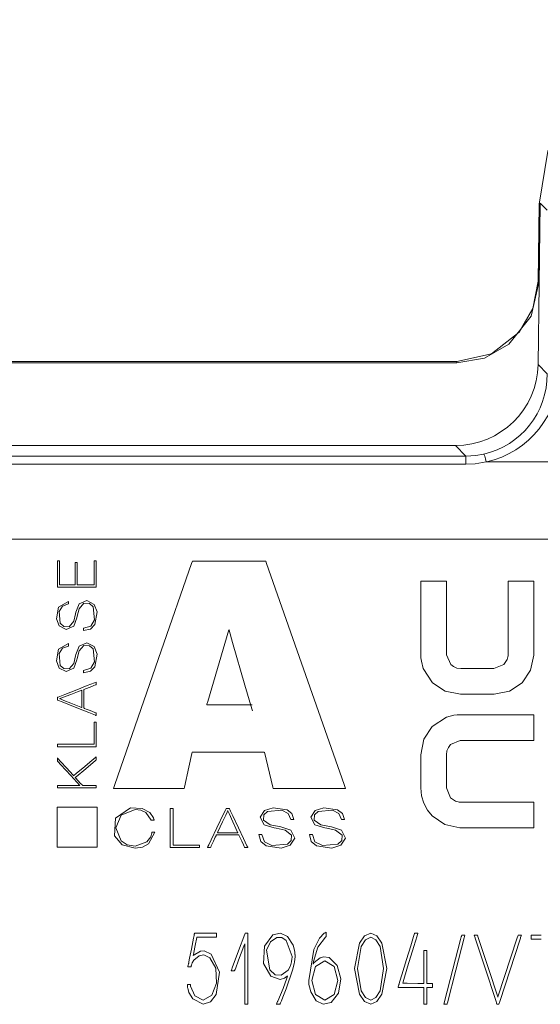
# Model space of a CAD drawing. Units: millimetres. Extents: x -54 to 54, y -27 to 26.
# Drawn here: x 20 to 33, y -2 to 22 of the extents above; entities that cross this region are included whole.
import ezdxf

# ---------------------------------------------------------------- set-up
doc = ezdxf.new("R2010")
doc.units = ezdxf.units.MM
doc.layers.add('Top$34', color=7, linetype='Continuous', true_color=0xffffff)

msp = doc.modelspace()

# ---------------------------------------------------------------- linework, layer by layer
at = {"layer": 'Top$34', "color": 7, "linetype": 'Continuous', "lineweight": 13}
for p, q in [((32.57, 13.503), (32.626, 17.421)), ((32.571, 15.524), (32.597, 17.396)), ((32.626, 17.396), (32.597, 17.396)), ((32.599, 15.524), (32.626, 17.396)), ((32.795, 17.251), (32.626, 17.421)), ((32.571, 15.524), (32.599, 15.524)), ((-35.598, 13.57), (30.598, 13.57)), ((-35.598, 13.541), (30.598, 13.541)), ((30.598, 13.541), (30.598, 13.57)), ((32.57, 13.503), (32.795, 13.276)), ((-35.562, 11.531), (30.562, 11.531)), ((30.817, 11.274), (30.562, 11.531)), ((-35.817, 11.274), (30.817, 11.274)), ((30.817, 11.074), (30.817, 11.274)), ((30.817, 11.074), (-35.817, 11.074)), ((31.312, 11.131), (36.71, 11.131)), ((47.153, 9.25), (-47.153, 9.25)), ((25.903, 4.073), (24.153, 4.073)), ((20.871, 2.741), (21.846, 2.741)), ((20.871, 1.765), (20.871, 2.741)), ((21.846, 2.741), (21.846, 1.765)), ((21.846, 1.765), (20.871, 1.765))]:
    msp.add_line(p, q, dxfattribs=at)
for points in [[(32.597, 17.396), (32.805, 18.684), (33.366, 19.865), (34.242, 20.841), (35.589, 21.61), (37.128, 21.884)], [(30.598, 13.57), (31.437, 13.76), (32.113, 14.283), (32.447, 14.865), (32.571, 15.524)], [(32.599, 15.524), (32.4, 14.677), (31.863, 13.994), (31.269, 13.658), (30.598, 13.541)], [(30.817, 11.274), (31.059, 11.289), (31.247, 11.321)], [(31.312, 11.131), (31.037, 11.085), (30.817, 11.074)], [(21.77, 8.73), (21.813, 8.73), (21.821, 8.73), (21.821, 8.73), (21.821, 8.722), (21.821, 8.37), (21.821, 8.107), (21.82, 8.088), (21.436, 8.088), (21.057, 8.088), (20.888, 8.088), (20.876, 8.088), (20.875, 8.088), (20.875, 8.088), (20.875, 8.682), (20.875, 8.721), (20.875, 8.724), (20.875, 8.724), (20.876, 8.724), (20.877, 8.724), (20.9, 8.724), (20.923, 8.724), (20.925, 8.724), (20.925, 8.724), (20.925, 8.724), (20.925, 8.721), (20.925, 8.686), (20.925, 8.368), (20.925, 8.164), (20.925, 8.148), (20.925, 8.146), (21.15, 8.146), (21.304, 8.146), (21.304, 8.162), (21.304, 8.384), (21.304, 8.682), (21.304, 8.689), (21.304, 8.689), (21.312, 8.689), (21.339, 8.689), (21.353, 8.689), (21.354, 8.689), (21.354, 8.689), (21.354, 8.689), (21.354, 8.182), (21.354, 8.149), (21.354, 8.146), (21.355, 8.146), (21.358, 8.146), (21.372, 8.146), (21.562, 8.146), (21.752, 8.146), (21.767, 8.146), (21.769, 8.146), (21.77, 8.146), (21.77, 8.149), (21.77, 8.185), (21.77, 8.506), (21.77, 8.712), (21.77, 8.729), (21.77, 8.73)], [(25.911, 4.073), (26.12, 3.227), (26.129, 3.192), (26.13, 3.189), (26.13, 3.189), (26.13, 3.189), (26.13, 3.189), (26.138, 3.189), (26.173, 3.189), (27.61, 3.189), (27.884, 3.189), (27.884, 3.189), (27.884, 3.189), (27.884, 3.189), (27.882, 3.193), (27.85, 3.285), (26.712, 6.535), (25.967, 8.664), (25.948, 8.719), (25.946, 8.722), (25.946, 8.722), (25.945, 8.722), (25.926, 8.722), (25.053, 8.722), (24.18, 8.722), (24.161, 8.722), (24.16, 8.722), (24.16, 8.722), (24.159, 8.719), (24.14, 8.664), (23.401, 6.535), (22.272, 3.285), (22.24, 3.193), (22.239, 3.189), (22.239, 3.189), (22.239, 3.189), (22.239, 3.189), (22.508, 3.189), (23.919, 3.189), (23.954, 3.189), (23.961, 3.189), (23.961, 3.189), (23.961, 3.189), (23.961, 3.189), (23.962, 3.192), (23.97, 3.227), (24.075, 3.713), (24.146, 4.043), (24.152, 4.071), (24.153, 4.073), (24.153, 4.073), (24.153, 4.073)], [(25.617, 5.226), (24.582, 5.226), (24.514, 5.226), (24.51, 5.226), (24.509, 5.226), (24.509, 5.226), (24.509, 5.226), (24.511, 5.23), (24.514, 5.241), (24.533, 5.304), (25.048, 7.046), (25.049, 7.05), (25.049, 7.051), (25.05, 7.051), (25.05, 7.051), (25.05, 7.051), (25.05, 7.051), (25.052, 7.042), (25.138, 6.742), (25.437, 5.701), (25.607, 5.124), (25.622, 5.079), (25.623, 5.076), (25.624, 5.076), (25.624, 5.076)], [(21.467, 5.579), (21.467, 5.579), (21.467, 5.579), (21.467, 5.579), (21.466, 5.578), (21.463, 5.577), (21.455, 5.574), (21.432, 5.566), (21.365, 5.54), (21.2, 5.478), (20.998, 5.401), (20.946, 5.382), (20.935, 5.377), (20.933, 5.377), (20.932, 5.376), (20.932, 5.376), (20.932, 5.376), (20.932, 5.376), (20.932, 5.376), (20.932, 5.376), (20.932, 5.376), (20.932, 5.376), (20.932, 5.376), (20.932, 5.376), (20.932, 5.376), (20.932, 5.375), (20.932, 5.374), (20.932, 5.374), (20.932, 5.374), (20.932, 5.374), (20.932, 5.374), (20.932, 5.374), (20.932, 5.374), (20.932, 5.374), (20.932, 5.374), (20.932, 5.374), (20.932, 5.374), (20.932, 5.374), (20.933, 5.373), (20.936, 5.372), (20.944, 5.369), (20.967, 5.36), (21.034, 5.333), (21.2, 5.268), (21.444, 5.172), (21.465, 5.164), (21.467, 5.163), (21.467, 5.163), (21.467, 5.163), (21.467, 5.163), (21.467, 5.163), (21.467, 5.163), (21.467, 5.163), (21.467, 5.163), (21.467, 5.163), (21.467, 5.164), (21.467, 5.166), (21.467, 5.172), (21.467, 5.191), (21.467, 5.243), (21.467, 5.371), (21.467, 5.561), (21.467, 5.578), (21.467, 5.579), (21.467, 5.579), (21.467, 5.579)], [(20.875, 4.208), (20.875, 4.257), (20.875, 4.266), (20.875, 4.266), (20.875, 4.266), (20.886, 4.266), (21.378, 4.266), (21.744, 4.266), (21.77, 4.266), (21.77, 4.267), (21.77, 4.484), (21.77, 4.699), (21.77, 4.795), (21.77, 4.802), (21.77, 4.802), (21.77, 4.802), (21.77, 4.802), (21.813, 4.802), (21.821, 4.802), (21.821, 4.802), (21.821, 4.802), (21.821, 4.795), (21.821, 4.469), (21.821, 4.225), (21.821, 4.208), (21.82, 4.208), (21.436, 4.208), (21.057, 4.208), (20.888, 4.208), (20.876, 4.208), (20.875, 4.208), (20.875, 4.208), (20.875, 4.208)], [(32.466, 2.237), (32.333, 2.237), (32, 2.237), (31.567, 2.237), (30.892, 2.237), (30.716, 2.237), (30.678, 2.237), (30.671, 2.237), (30.669, 2.237), (30.669, 2.237), (30.669, 2.237), (30.669, 2.237), (30.669, 2.237), (30.299, 2.314), (29.997, 2.524), (29.881, 2.668), (29.794, 2.833), (29.738, 3.014), (29.719, 3.208), (29.719, 3.334), (29.719, 3.611), (29.719, 3.913), (29.719, 3.992), (29.719, 4.009), (29.719, 4.012), (29.719, 4.013), (29.719, 4.013), (29.719, 4.013), (29.719, 4.013), (29.794, 4.389), (29.997, 4.698), (30.341, 4.924), (30.52, 4.972), (30.602, 4.982), (30.64, 4.984), (30.656, 4.984), (30.663, 4.984), (30.666, 4.984), (30.668, 4.984), (30.668, 4.984), (30.669, 4.984), (30.669, 4.984), (30.669, 4.984), (30.669, 4.984), (30.669, 4.984), (30.67, 4.984), (30.672, 4.984), (30.68, 4.984), (30.704, 4.984), (30.776, 4.984), (30.98, 4.984), (31.493, 4.984), (31.98, 4.984), (32.348, 4.984), (32.459, 4.984), (32.465, 4.984), (32.466, 4.984), (32.466, 4.983), (32.466, 4.979), (32.466, 4.958), (32.466, 4.672), (32.466, 4.387), (32.466, 4.365), (32.466, 4.361), (32.466, 4.36), (32.464, 4.36), (32.459, 4.36), (32.349, 4.36), (31.856, 4.36), (31.234, 4.36), (30.839, 4.36), (30.677, 4.36), (30.441, 4.258), (30.389, 4.188), (30.355, 4.105), (30.343, 4.013), (30.343, 3.887), (30.343, 3.611), (30.343, 3.334), (30.343, 3.208), (30.441, 2.963), (30.562, 2.883), (30.625, 2.866), (30.654, 2.862), (30.667, 2.861), (30.673, 2.861), (30.675, 2.861), (30.676, 2.861), (30.677, 2.861), (30.677, 2.861), (30.677, 2.861), (30.677, 2.861), (30.677, 2.861), (30.677, 2.861), (30.677, 2.861), (30.678, 2.861), (30.678, 2.861), (30.681, 2.861), (30.69, 2.861), (30.716, 2.861), (30.795, 2.861), (31.019, 2.861), (31.572, 2.861), (32.187, 2.861), (32.446, 2.861), (32.465, 2.861), (32.466, 2.861), (32.466, 2.861), (32.466, 2.861), (32.466, 2.861), (32.466, 2.861), (32.466, 2.861), (32.466, 2.861), (32.466, 2.861), (32.466, 2.861), (32.466, 2.86), (32.466, 2.857), (32.466, 2.848), (32.466, 2.82), (32.466, 2.742), (32.466, 2.549), (32.466, 2.264), (32.466, 2.239), (32.466, 2.237), (32.466, 2.237), (32.466, 2.237)], [(20.875, 3.205), (20.875, 3.205), (20.875, 3.205), (20.875, 3.205), (20.875, 3.206), (20.875, 3.208), (20.875, 3.213), (20.875, 3.227), (20.875, 3.254), (20.875, 3.263), (20.875, 3.263), (20.875, 3.263), (20.875, 3.263), (20.882, 3.263), (21.181, 3.263), (21.403, 3.263), (21.417, 3.263), (21.419, 3.263), (21.419, 3.263), (21.419, 3.263), (21.419, 3.263), (21.419, 3.263), (21.419, 3.263), (21.419, 3.263), (21.419, 3.264), (21.419, 3.264), (21.348, 3.341), (21.198, 3.505), (20.959, 3.767), (20.893, 3.838), (20.879, 3.854), (20.876, 3.857), (20.875, 3.858), (20.875, 3.858), (20.875, 3.858), (20.875, 3.858), (20.875, 3.858), (20.875, 3.858), (20.875, 3.858), (20.875, 3.858), (20.875, 3.858), (20.875, 3.858), (20.875, 3.858), (20.875, 3.859), (20.875, 3.862), (20.875, 3.868), (20.875, 3.887), (20.875, 3.922), (20.875, 3.933), (20.875, 3.933), (20.875, 3.933), (20.875, 3.933), (20.875, 3.933), (20.875, 3.933), (20.88, 3.928), (20.962, 3.838), (21.096, 3.691), (21.257, 3.514), (21.267, 3.503), (21.268, 3.502), (21.269, 3.502), (21.341, 3.562), (21.493, 3.688), (21.714, 3.872), (21.813, 3.953), (21.82, 3.959), (21.821, 3.96), (21.821, 3.96), (21.821, 3.96), (21.821, 3.96), (21.821, 3.96), (21.821, 3.96), (21.821, 3.96), (21.821, 3.96), (21.821, 3.96), (21.821, 3.959), (21.821, 3.958), (21.821, 3.956), (21.821, 3.947), (21.821, 3.926), (21.821, 3.892), (21.821, 3.887), (21.821, 3.887), (21.819, 3.886), (21.816, 3.883), (21.799, 3.869), (21.564, 3.673), (21.33, 3.478), (21.313, 3.463), (21.309, 3.46), (21.308, 3.459), (21.308, 3.459), (21.308, 3.459), (21.308, 3.459), (21.308, 3.459), (21.309, 3.458), (21.32, 3.446), (21.431, 3.324), (21.474, 3.277), (21.484, 3.266), (21.486, 3.264), (21.487, 3.264), (21.487, 3.263), (21.487, 3.263), (21.487, 3.263), (21.487, 3.263), (21.487, 3.263), (21.487, 3.263), (21.487, 3.263), (21.487, 3.263), (21.487, 3.263), (21.488, 3.263), (21.489, 3.263), (21.493, 3.263), (21.507, 3.263), (21.545, 3.263), (21.64, 3.263), (21.799, 3.263), (21.819, 3.263), (21.82, 3.263), (21.821, 3.263), (21.821, 3.263), (21.821, 3.263), (21.821, 3.263), (21.821, 3.261), (21.821, 3.234), (21.821, 3.208), (21.821, 3.206), (21.821, 3.205), (21.821, 3.205), (21.821, 3.205), (21.821, 3.205), (21.821, 3.205), (21.82, 3.205), (21.82, 3.205), (21.819, 3.205), (21.817, 3.205), (21.759, 3.205), (21.532, 3.205), (21.238, 3.205), (20.904, 3.205), (20.877, 3.205), (20.875, 3.205), (20.875, 3.205), (20.875, 3.205)], [(23.621, 2.705), (23.68, 2.705), (23.691, 2.705), (23.691, 2.705), (23.691, 2.705), (23.691, 2.694), (23.691, 2.202), (23.691, 1.836), (23.691, 1.81), (23.691, 1.81), (23.953, 1.81), (24.21, 1.81), (24.325, 1.81), (24.334, 1.81), (24.334, 1.81), (24.334, 1.81), (24.334, 1.81), (24.334, 1.767), (24.334, 1.76), (24.334, 1.76), (24.334, 1.76), (24.325, 1.76), (23.934, 1.76), (23.642, 1.76), (23.622, 1.76), (23.621, 1.76), (23.621, 2.144), (23.621, 2.523), (23.621, 2.692), (23.621, 2.704), (23.621, 2.705), (23.621, 2.705), (23.621, 2.705)], [(25.266, 2.113), (25.266, 2.113), (25.266, 2.113), (25.266, 2.114), (25.265, 2.114), (25.264, 2.117), (25.261, 2.125), (25.25, 2.149), (25.22, 2.215), (25.145, 2.381), (25.053, 2.582), (25.03, 2.634), (25.024, 2.645), (25.023, 2.647), (25.023, 2.648), (25.023, 2.648), (25.023, 2.648), (25.023, 2.648), (25.023, 2.648), (25.023, 2.648), (25.023, 2.648), (25.023, 2.648), (25.023, 2.648), (25.023, 2.648), (25.022, 2.648), (25.021, 2.648), (25.02, 2.648), (25.02, 2.648), (25.02, 2.648), (25.02, 2.648), (25.02, 2.648), (25.02, 2.648), (25.02, 2.648), (25.02, 2.648), (25.02, 2.648), (25.02, 2.648), (25.02, 2.648), (25.02, 2.648), (25.019, 2.647), (25.018, 2.644), (25.014, 2.636), (25.003, 2.613), (24.972, 2.546), (24.894, 2.381), (24.778, 2.136), (24.768, 2.115), (24.768, 2.113), (24.767, 2.113), (24.767, 2.113), (24.767, 2.113), (24.767, 2.113), (24.767, 2.113), (24.767, 2.113), (24.768, 2.113), (24.768, 2.113), (24.768, 2.113), (24.769, 2.113), (24.771, 2.113), (24.778, 2.113), (24.8, 2.113), (24.863, 2.113), (25.017, 2.113), (25.245, 2.113), (25.265, 2.113), (25.266, 2.113), (25.266, 2.113), (25.266, 2.113)], [(32.648, -0.473), (32.444, -0.473), (32.425, -0.473), (32.412, -0.473), (32.407, -0.473), (32.407, -0.473), (32.407, -0.473), (32.407, -0.423), (32.407, -0.389), (32.407, -0.375), (32.407, -0.374), (32.407, -0.374), (32.425, -0.374), (32.444, -0.374), (32.648, -0.374)]]:
    msp.add_lwpolyline(points, dxfattribs=at)
for points in [[(31.503, 5.484), (31.375, 5.484), (31.092, 5.484), (30.783, 5.484), (30.703, 5.484), (30.686, 5.484), (30.683, 5.484), (30.682, 5.484), (30.682, 5.484), (30.682, 5.484), (30.682, 5.484), (30.307, 5.559), (30.001, 5.763), (29.778, 6.106), (29.731, 6.285), (29.721, 6.368), (29.719, 6.405), (29.719, 6.421), (29.719, 6.428), (29.719, 6.432), (29.719, 6.433), (29.719, 6.434), (29.719, 6.434), (29.719, 6.434), (29.719, 6.434), (29.719, 6.434), (29.719, 6.434), (29.719, 6.435), (29.719, 6.438), (29.719, 6.445), (29.719, 6.469), (29.719, 6.541), (29.719, 6.745), (29.719, 7.259), (29.719, 7.745), (29.719, 8.114), (29.719, 8.208), (29.719, 8.227), (29.719, 8.231), (29.719, 8.231), (29.724, 8.231), (29.746, 8.231), (30.031, 8.231), (30.316, 8.231), (30.338, 8.231), (30.343, 8.231), (30.343, 8.228), (30.343, 8.22), (30.343, 8.193), (30.343, 8.114), (30.343, 7.621), (30.343, 6.999), (30.343, 6.604), (30.343, 6.442), (30.445, 6.206), (30.515, 6.154), (30.598, 6.12), (30.69, 6.108), (30.816, 6.108), (31.092, 6.108), (31.369, 6.108), (31.495, 6.108), (31.74, 6.206), (31.82, 6.327), (31.837, 6.39), (31.841, 6.419), (31.842, 6.432), (31.842, 6.438), (31.842, 6.44), (31.842, 6.441), (31.842, 6.442), (31.842, 6.442), (31.842, 6.442), (31.842, 6.442), (31.842, 6.442), (31.842, 6.442), (31.842, 6.443), (31.842, 6.443), (31.842, 6.446), (31.842, 6.454), (31.842, 6.477), (31.842, 6.549), (31.842, 6.752), (31.842, 7.263), (31.842, 7.747), (31.842, 8.114), (31.842, 8.208), (31.842, 8.227), (31.842, 8.231), (31.842, 8.231), (31.847, 8.231), (31.869, 8.231), (32.154, 8.231), (32.439, 8.231), (32.461, 8.231), (32.466, 8.231), (32.466, 8.228), (32.466, 8.22), (32.466, 8.193), (32.466, 8.114), (32.466, 7.682), (32.466, 7.124), (32.466, 6.64), (32.466, 6.434), (32.39, 6.065), (32.184, 5.763), (31.878, 5.559), (31.503, 5.484)], [(21.145, 7.68), (20.998, 7.627), (20.918, 7.497), (20.945, 7.207), (21.029, 7.131), (21.158, 7.125), (21.271, 7.259), (21.315, 7.439), (21.323, 7.479), (21.401, 7.681), (21.595, 7.761), (21.771, 7.668), (21.84, 7.485), (21.786, 7.175), (21.679, 7.069), (21.508, 7.031), (21.508, 7.031), (21.508, 7.031), (21.508, 7.06), (21.508, 7.087), (21.508, 7.089), (21.508, 7.089), (21.508, 7.089), (21.508, 7.089), (21.508, 7.089), (21.508, 7.089), (21.689, 7.142), (21.777, 7.296), (21.746, 7.609), (21.656, 7.689), (21.52, 7.696), (21.401, 7.561), (21.356, 7.381), (21.347, 7.341), (21.272, 7.14), (21.087, 7.059), (20.922, 7.145), (20.856, 7.32), (20.904, 7.603), (21.145, 7.738), (21.145, 7.738), (21.145, 7.738), (21.145, 7.709), (21.145, 7.682), (21.145, 7.68), (21.145, 7.68), (21.145, 7.68), (21.145, 7.68)], [(21.145, 6.655), (20.998, 6.602), (20.918, 6.472), (20.945, 6.181), (21.029, 6.106), (21.158, 6.1), (21.271, 6.234), (21.315, 6.414), (21.323, 6.453), (21.401, 6.655), (21.595, 6.736), (21.771, 6.642), (21.84, 6.46), (21.786, 6.149), (21.679, 6.044), (21.508, 6.006), (21.508, 6.006), (21.508, 6.006), (21.508, 6.035), (21.508, 6.061), (21.508, 6.064), (21.508, 6.064), (21.508, 6.064), (21.508, 6.064), (21.508, 6.064), (21.508, 6.064), (21.689, 6.117), (21.777, 6.271), (21.746, 6.584), (21.656, 6.663), (21.52, 6.67), (21.401, 6.536), (21.356, 6.355), (21.347, 6.316), (21.272, 6.115), (21.087, 6.034), (20.922, 6.12), (20.856, 6.295), (20.904, 6.577), (21.145, 6.713), (21.145, 6.713), (21.145, 6.713), (21.145, 6.684), (21.145, 6.657), (21.145, 6.655), (21.145, 6.655), (21.145, 6.655), (21.145, 6.655)], [(20.875, 5.405), (20.875, 5.405), (20.875, 5.405), (20.875, 5.405), (20.875, 5.406), (20.876, 5.406), (20.877, 5.406), (20.882, 5.408), (20.896, 5.414), (20.938, 5.43), (21.056, 5.477), (21.348, 5.592), (21.601, 5.692), (21.78, 5.763), (21.818, 5.778), (21.82, 5.779), (21.821, 5.779), (21.821, 5.779), (21.821, 5.779), (21.821, 5.779), (21.821, 5.779), (21.821, 5.779), (21.821, 5.779), (21.821, 5.779), (21.821, 5.779), (21.821, 5.778), (21.821, 5.778), (21.821, 5.775), (21.821, 5.767), (21.821, 5.748), (21.821, 5.724), (21.821, 5.718), (21.821, 5.717), (21.821, 5.717), (21.821, 5.717), (21.821, 5.717), (21.821, 5.717), (21.821, 5.717), (21.821, 5.717), (21.821, 5.717), (21.821, 5.717), (21.82, 5.717), (21.82, 5.717), (21.82, 5.716), (21.818, 5.716), (21.814, 5.714), (21.801, 5.709), (21.763, 5.694), (21.669, 5.657), (21.555, 5.612), (21.525, 5.601), (21.519, 5.598), (21.518, 5.598), (21.517, 5.598), (21.517, 5.598), (21.517, 5.598), (21.517, 5.598), (21.517, 5.598), (21.517, 5.598), (21.517, 5.598), (21.517, 5.598), (21.517, 5.598), (21.517, 5.597), (21.517, 5.597), (21.517, 5.597), (21.517, 5.594), (21.517, 5.588), (21.517, 5.568), (21.517, 5.511), (21.517, 5.371), (21.517, 5.201), (21.517, 5.157), (21.517, 5.147), (21.517, 5.145), (21.517, 5.145), (21.517, 5.145), (21.517, 5.145), (21.517, 5.145), (21.517, 5.145), (21.517, 5.145), (21.517, 5.145), (21.517, 5.145), (21.517, 5.145), (21.518, 5.145), (21.518, 5.144), (21.52, 5.144), (21.524, 5.142), (21.537, 5.137), (21.575, 5.122), (21.669, 5.084), (21.783, 5.039), (21.813, 5.027), (21.819, 5.025), (21.82, 5.024), (21.82, 5.024), (21.821, 5.024), (21.821, 5.024), (21.821, 5.024), (21.821, 5.024), (21.821, 5.024), (21.821, 5.024), (21.821, 5.024), (21.821, 5.024), (21.821, 5.024), (21.821, 5.024), (21.821, 5.023), (21.821, 5.02), (21.821, 5.012), (21.821, 4.993), (21.821, 4.965), (21.821, 4.962), (21.821, 4.962), (21.821, 4.962), (21.821, 4.962), (21.821, 4.962), (21.821, 4.962), (21.821, 4.962), (21.821, 4.962), (21.82, 4.962), (21.82, 4.962), (21.82, 4.962), (21.818, 4.963), (21.814, 4.965), (21.8, 4.97), (21.758, 4.987), (21.64, 5.035), (21.348, 5.152), (20.992, 5.295), (20.9, 5.332), (20.88, 5.34), (20.876, 5.341), (20.875, 5.342), (20.875, 5.342), (20.875, 5.342), (20.875, 5.342), (20.875, 5.342), (20.875, 5.342), (20.875, 5.342), (20.875, 5.342), (20.875, 5.342), (20.875, 5.342), (20.875, 5.342), (20.875, 5.343), (20.875, 5.346), (20.875, 5.354), (20.875, 5.374), (20.875, 5.403), (20.875, 5.405), (20.875, 5.405), (20.875, 5.405), (20.875, 5.405)], [(23.156, 2.423), (23.023, 2.61), (22.906, 2.66), (22.77, 2.677), (22.424, 2.546), (22.3, 2.232), (22.424, 1.919), (22.572, 1.823), (22.77, 1.787), (23.051, 1.891), (23.145, 2.015), (23.167, 2.077), (23.173, 2.105), (23.174, 2.118), (23.175, 2.123), (23.175, 2.126), (23.175, 2.127), (23.175, 2.127), (23.175, 2.127), (23.175, 2.128), (23.175, 2.128), (23.175, 2.128), (23.175, 2.128), (23.175, 2.128), (23.175, 2.128), (23.175, 2.128), (23.175, 2.128), (23.176, 2.128), (23.177, 2.128), (23.18, 2.128), (23.189, 2.128), (23.21, 2.128), (23.242, 2.128), (23.245, 2.128), (23.245, 2.128), (23.245, 2.128), (23.245, 2.128), (23.245, 2.128), (23.245, 2.128), (23.092, 1.848), (22.946, 1.766), (22.77, 1.737), (22.45, 1.821), (22.267, 2.038), (22.287, 2.47), (22.65, 2.718), (22.934, 2.708), (23.122, 2.608), (23.211, 2.475), (23.223, 2.436), (23.226, 2.427), (23.226, 2.424), (23.226, 2.423), (23.226, 2.423), (23.226, 2.423), (23.226, 2.423), (23.226, 2.423), (23.226, 2.423), (23.226, 2.423), (23.226, 2.423), (23.226, 2.423), (23.226, 2.423), (23.226, 2.423), (23.226, 2.423), (23.226, 2.423), (23.226, 2.423), (23.225, 2.423), (23.222, 2.423), (23.213, 2.423), (23.191, 2.423), (23.159, 2.423), (23.156, 2.423), (23.156, 2.423), (23.156, 2.423), (23.156, 2.423)], [(25.058, 2.705), (25.058, 2.705), (25.058, 2.705), (25.058, 2.705), (25.058, 2.705), (25.058, 2.704), (25.059, 2.703), (25.061, 2.698), (25.068, 2.684), (25.088, 2.643), (25.144, 2.524), (25.282, 2.232), (25.402, 1.979), (25.487, 1.8), (25.505, 1.762), (25.506, 1.76), (25.506, 1.76), (25.506, 1.76), (25.506, 1.76), (25.506, 1.76), (25.506, 1.76), (25.506, 1.76), (25.506, 1.76), (25.506, 1.76), (25.506, 1.76), (25.505, 1.76), (25.504, 1.76), (25.501, 1.76), (25.492, 1.76), (25.468, 1.76), (25.44, 1.76), (25.433, 1.76), (25.432, 1.76), (25.431, 1.76), (25.431, 1.76), (25.431, 1.76), (25.431, 1.76), (25.431, 1.76), (25.431, 1.76), (25.431, 1.76), (25.431, 1.76), (25.431, 1.76), (25.431, 1.76), (25.431, 1.76), (25.43, 1.762), (25.428, 1.766), (25.422, 1.78), (25.404, 1.818), (25.36, 1.911), (25.306, 2.025), (25.292, 2.055), (25.289, 2.061), (25.288, 2.062), (25.288, 2.063), (25.288, 2.063), (25.288, 2.063), (25.288, 2.063), (25.288, 2.063), (25.288, 2.063), (25.288, 2.063), (25.288, 2.063), (25.288, 2.063), (25.288, 2.063), (25.288, 2.063), (25.287, 2.063), (25.284, 2.063), (25.276, 2.063), (25.252, 2.063), (25.184, 2.063), (25.017, 2.063), (24.813, 2.063), (24.76, 2.063), (24.748, 2.063), (24.746, 2.063), (24.745, 2.063), (24.745, 2.063), (24.745, 2.063), (24.745, 2.063), (24.745, 2.063), (24.745, 2.063), (24.745, 2.063), (24.745, 2.063), (24.745, 2.063), (24.745, 2.062), (24.745, 2.062), (24.744, 2.061), (24.742, 2.056), (24.736, 2.043), (24.718, 2.005), (24.673, 1.911), (24.619, 1.797), (24.605, 1.767), (24.602, 1.761), (24.601, 1.76), (24.601, 1.76), (24.601, 1.76), (24.601, 1.76), (24.601, 1.76), (24.601, 1.76), (24.601, 1.76), (24.601, 1.76), (24.601, 1.76), (24.601, 1.76), (24.601, 1.76), (24.6, 1.76), (24.599, 1.76), (24.596, 1.76), (24.586, 1.76), (24.563, 1.76), (24.529, 1.76), (24.526, 1.76), (24.526, 1.76), (24.526, 1.76), (24.526, 1.76), (24.526, 1.76), (24.526, 1.76), (24.526, 1.76), (24.526, 1.76), (24.526, 1.76), (24.526, 1.76), (24.526, 1.76), (24.527, 1.762), (24.529, 1.766), (24.536, 1.78), (24.556, 1.822), (24.613, 1.94), (24.754, 2.232), (24.925, 2.588), (24.97, 2.68), (24.979, 2.7), (24.981, 2.704), (24.982, 2.705), (24.982, 2.705), (24.982, 2.705), (24.982, 2.705), (24.982, 2.705), (24.982, 2.705), (24.982, 2.705), (24.982, 2.705), (24.982, 2.705), (24.982, 2.705), (24.982, 2.705), (24.983, 2.705), (24.987, 2.705), (24.996, 2.705), (25.02, 2.705), (25.055, 2.705), (25.058, 2.705), (25.058, 2.705), (25.058, 2.705), (25.058, 2.705)], [(26.557, 2.435), (26.493, 2.583), (26.337, 2.662), (25.989, 2.635), (25.899, 2.551), (25.892, 2.422), (26.052, 2.309), (26.268, 2.265), (26.315, 2.257), (26.558, 2.179), (26.654, 1.985), (26.542, 1.809), (26.323, 1.74), (25.951, 1.795), (25.824, 1.901), (25.779, 2.072), (25.779, 2.072), (25.779, 2.072), (25.814, 2.072), (25.845, 2.072), (25.848, 2.072), (25.848, 2.072), (25.848, 2.072), (25.848, 2.072), (25.848, 2.072), (25.848, 2.072), (25.912, 1.891), (26.096, 1.803), (26.472, 1.834), (26.567, 1.924), (26.575, 2.06), (26.414, 2.179), (26.198, 2.224), (26.151, 2.233), (25.909, 2.308), (25.812, 2.493), (25.915, 2.658), (26.125, 2.724), (26.464, 2.676), (26.578, 2.582), (26.626, 2.435), (26.626, 2.435), (26.626, 2.435), (26.592, 2.435), (26.56, 2.435), (26.557, 2.435), (26.557, 2.435), (26.557, 2.435), (26.557, 2.435)], [(27.787, 2.435), (27.724, 2.583), (27.567, 2.662), (27.219, 2.635), (27.129, 2.551), (27.122, 2.422), (27.283, 2.309), (27.498, 2.265), (27.545, 2.257), (27.788, 2.179), (27.885, 1.985), (27.772, 1.809), (27.554, 1.74), (27.181, 1.795), (27.054, 1.901), (27.009, 2.072), (27.009, 2.072), (27.009, 2.072), (27.044, 2.072), (27.076, 2.072), (27.078, 2.072), (27.079, 2.072), (27.079, 2.072), (27.079, 2.072), (27.079, 2.072), (27.079, 2.072), (27.142, 1.891), (27.327, 1.803), (27.702, 1.834), (27.798, 1.924), (27.806, 2.06), (27.644, 2.179), (27.428, 2.224), (27.381, 2.233), (27.139, 2.308), (27.043, 2.493), (27.146, 2.658), (27.355, 2.724), (27.694, 2.676), (27.809, 2.582), (27.857, 2.435), (27.857, 2.435), (27.857, 2.435), (27.822, 2.435), (27.79, 2.435), (27.787, 2.435), (27.787, 2.435), (27.787, 2.435), (27.787, 2.435)], [(24.711, -0.325), (24.711, -0.325), (24.711, -0.325), (24.711, -0.325), (24.712, -0.325), (24.714, -0.325), (24.719, -0.325), (24.731, -0.325), (24.748, -0.325), (24.748, -0.325), (24.748, -0.325), (24.748, -0.325), (24.748, -0.325), (24.748, -0.325), (24.748, -0.34), (24.748, -0.423), (24.748, -0.423), (24.748, -0.424), (24.748, -0.424), (24.748, -0.424), (24.745, -0.424), (24.712, -0.424), (24.711, -0.424), (24.711, -0.424), (24.711, -0.424), (24.706, -0.424), (24.598, -0.424), (24.427, -0.424), (24.271, -0.424), (24.267, -0.424), (24.265, -0.431), (24.227, -0.63), (24.195, -0.796), (24.183, -0.856), (24.18, -0.87), (24.18, -0.872), (24.18, -0.873), (24.18, -0.873), (24.18, -0.873), (24.18, -0.873), (24.357, -0.765), (24.445, -0.758), (24.617, -0.834), (24.823, -1.272), (24.738, -1.822), (24.6, -1.994), (24.424, -2.057), (24.167, -1.924), (24.077, -1.771), (24.054, -1.695), (24.047, -1.661), (24.044, -1.646), (24.044, -1.639), (24.043, -1.636), (24.043, -1.635), (24.043, -1.635), (24.043, -1.634), (24.043, -1.634), (24.043, -1.634), (24.043, -1.634), (24.043, -1.634), (24.043, -1.634), (24.043, -1.634), (24.043, -1.634), (24.043, -1.633), (24.043, -1.631), (24.042, -1.624), (24.04, -1.608), (24.037, -1.581), (24.037, -1.578), (24.037, -1.577), (24.037, -1.577), (24.037, -1.577), (24.037, -1.577), (24.038, -1.577), (24.04, -1.577), (24.074, -1.577), (24.108, -1.577), (24.11, -1.577), (24.111, -1.577), (24.111, -1.577), (24.111, -1.577), (24.111, -1.577), (24.111, -1.578), (24.111, -1.578), (24.111, -1.58), (24.115, -1.606), (24.117, -1.616), (24.117, -1.619), (24.117, -1.619), (24.117, -1.619), (24.117, -1.619), (24.117, -1.619), (24.216, -1.852), (24.424, -1.958), (24.632, -1.838), (24.747, -1.541), (24.729, -1.18), (24.585, -0.923), (24.442, -0.857), (24.328, -0.877), (24.195, -0.986), (24.155, -1.052), (24.143, -1.083), (24.138, -1.097), (24.136, -1.103), (24.136, -1.106), (24.135, -1.107), (24.135, -1.107), (24.135, -1.108), (24.135, -1.108), (24.135, -1.108), (24.135, -1.108), (24.135, -1.108), (24.135, -1.108), (24.135, -1.108), (24.135, -1.108), (24.135, -1.109), (24.135, -1.111), (24.134, -1.115), (24.133, -1.119), (24.128, -1.142), (24.128, -1.143), (24.128, -1.143), (24.128, -1.143), (24.128, -1.143), (24.128, -1.143), (24.126, -1.143), (24.057, -1.143), (24.052, -1.143), (24.052, -1.143), (24.05, -1.143), (24.049, -1.143), (24.048, -1.143), (24.048, -1.143), (24.048, -1.143), (24.048, -1.143), (24.048, -1.143), (24.048, -1.143), (24.049, -1.142), (24.049, -1.138), (24.06, -1.098), (24.064, -1.083), (24.065, -1.078), (24.066, -1.074), (24.066, -1.072), (24.067, -1.072), (24.067, -1.071), (24.067, -1.071), (24.067, -1.071), (24.067, -1.071), (24.067, -1.071), (24.067, -1.071), (24.067, -1.071), (24.067, -1.071), (24.067, -1.071), (24.067, -1.071), (24.067, -1.071), (24.067, -1.07), (24.067, -1.069), (24.068, -1.066), (24.07, -1.055), (24.076, -1.024), (24.093, -0.935), (24.135, -0.716), (24.187, -0.449), (24.2, -0.38), (24.203, -0.365), (24.204, -0.362), (24.204, -0.362), (24.204, -0.362), (24.204, -0.362), (24.204, -0.362), (24.204, -0.361), (24.204, -0.361), (24.204, -0.361), (24.204, -0.359), (24.205, -0.355), (24.208, -0.343), (24.21, -0.329), (24.211, -0.326), (24.211, -0.325), (24.211, -0.325), (24.211, -0.325), (24.211, -0.325), (24.211, -0.325), (24.211, -0.325), (24.211, -0.325), (24.211, -0.325), (24.211, -0.325), (24.212, -0.325), (24.212, -0.325), (24.213, -0.325), (24.217, -0.325), (24.225, -0.325), (24.239, -0.325), (24.313, -0.325), (24.475, -0.325), (24.691, -0.325), (24.71, -0.325), (24.711, -0.325)], [(25.198, -1.211), (25.188, -1.236), (25.187, -1.239), (25.187, -1.239), (25.187, -1.239), (25.187, -1.239), (25.187, -1.239), (25.187, -1.239), (25.131, -1.239), (25.11, -1.239), (25.106, -1.239), (25.106, -1.239), (25.106, -1.239), (25.106, -1.239), (25.12, -1.199), (25.131, -1.168), (25.285, -0.757), (25.436, -0.354), (25.442, -0.337), (25.446, -0.327), (25.446, -0.327), (25.446, -0.327), (25.448, -0.327), (25.458, -0.327), (25.505, -0.327), (25.506, -0.327), (25.506, -0.327), (25.506, -0.327), (25.506, -0.332), (25.506, -0.352), (25.506, -0.375), (25.506, -0.376), (25.506, -0.378), (25.506, -0.393), (25.506, -1.23), (25.506, -2.004), (25.506, -2.007), (25.506, -2.007), (25.506, -2.009), (25.506, -2.056), (25.506, -2.057), (25.506, -2.057), (25.505, -2.057), (25.502, -2.057), (25.443, -2.057), (25.434, -2.057), (25.432, -2.057), (25.432, -2.057), (25.432, -2.057), (25.432, -2.042), (25.432, -2.012), (25.432, -2.007), (25.432, -1.985), (25.432, -0.679), (25.432, -0.606), (25.432, -0.587), (25.41, -0.644), (25.283, -0.986), (25.205, -1.193), (25.199, -1.21), (25.198, -1.211), (25.198, -1.211), (25.198, -1.211)], [(26.658, -0.893), (26.658, -0.894), (26.658, -0.895), (26.658, -0.895), (26.658, -0.895), (26.658, -0.895), (26.658, -0.895), (26.658, -0.9), (26.658, -0.903), (26.658, -0.904), (26.658, -0.905), (26.658, -0.905), (26.658, -0.905), (26.658, -0.905), (26.658, -0.905), (26.658, -0.905), (26.658, -0.905), (26.658, -0.905), (26.658, -0.905), (26.647, -1.027), (26.638, -1.073), (26.632, -1.095), (26.606, -1.2), (26.444, -1.678), (26.361, -1.884), (26.326, -1.969), (26.31, -2.005), (26.304, -2.02), (26.301, -2.027), (26.299, -2.029), (26.299, -2.031), (26.299, -2.031), (26.298, -2.032), (26.298, -2.032), (26.298, -2.032), (26.298, -2.032), (26.298, -2.032), (26.298, -2.032), (26.298, -2.033), (26.297, -2.036), (26.294, -2.043), (26.29, -2.055), (26.289, -2.056), (26.289, -2.057), (26.289, -2.057), (26.289, -2.057), (26.288, -2.057), (26.285, -2.057), (26.246, -2.057), (26.206, -2.057), (26.203, -2.057), (26.202, -2.057), (26.202, -2.057), (26.202, -2.057), (26.202, -2.057), (26.202, -2.057), (26.202, -2.057), (26.202, -2.056), (26.202, -2.056), (26.204, -2.052), (26.225, -2.006), (26.233, -1.988), (26.235, -1.984), (26.236, -1.983), (26.236, -1.983), (26.236, -1.982), (26.236, -1.982), (26.365, -1.671), (26.461, -1.417), (26.477, -1.369), (26.478, -1.367), (26.478, -1.367), (26.478, -1.367), (26.478, -1.367), (26.478, -1.367), (26.478, -1.367), (26.478, -1.368), (26.477, -1.368), (26.475, -1.37), (26.473, -1.372), (26.468, -1.376), (26.399, -1.424), (26.297, -1.455), (26.065, -1.375), (25.894, -1.061), (25.915, -0.645), (26.115, -0.369), (26.305, -0.327), (26.475, -0.411), (26.61, -0.62), (26.643, -0.74), (26.652, -0.797), (26.655, -0.823), (26.655, -0.834), (26.656, -0.84), (26.656, -0.842), (26.656, -0.843), (26.656, -0.843), (26.656, -0.843), (26.656, -0.844), (26.656, -0.844), (26.656, -0.844), (26.656, -0.844), (26.656, -0.844), (26.656, -0.844), (26.656, -0.844), (26.656, -0.844), (26.657, -0.844), (26.657, -0.844), (26.658, -0.844), (26.658, -0.844), (26.658, -0.844), (26.658, -0.844), (26.658, -0.844), (26.658, -0.844), (26.658, -0.844), (26.658, -0.844), (26.658, -0.844), (26.658, -0.845), (26.658, -0.847), (26.658, -0.853), (26.658, -0.868), (26.658, -0.891), (26.658, -0.893), (26.658, -0.893), (26.658, -0.893), (26.658, -0.893)], [(26.584, -0.893), (26.445, -0.504), (26.339, -0.436), (26.218, -0.429), (26.062, -0.535), (25.967, -0.743), (26.042, -1.221), (26.173, -1.336), (26.322, -1.351), (26.488, -1.228), (26.544, -1.12), (26.571, -1.026), (26.572, -1.019), (26.58, -0.962), (26.584, -0.908), (26.584, -0.908), (26.584, -0.908), (26.584, -0.893)], [(27.367, -0.327), (27.367, -0.327), (27.367, -0.327), (27.367, -0.327), (27.367, -0.327), (27.368, -0.327), (27.369, -0.326), (27.374, -0.323), (27.387, -0.317), (27.411, -0.304), (27.419, -0.3), (27.419, -0.3), (27.419, -0.3), (27.419, -0.3), (27.419, -0.3), (27.419, -0.3), (27.419, -0.3), (27.419, -0.3), (27.419, -0.301), (27.419, -0.304), (27.419, -0.368), (27.419, -0.404), (27.419, -0.406), (27.419, -0.406), (27.419, -0.406), (27.419, -0.406), (27.419, -0.406), (27.41, -0.412), (27.4, -0.419), (27.397, -0.42), (27.397, -0.421), (27.397, -0.421), (27.397, -0.421), (27.397, -0.421), (27.216, -0.667), (27.11, -1.019), (27.102, -1.062), (27.099, -1.08), (27.099, -1.081), (27.099, -1.081), (27.099, -1.081), (27.099, -1.081), (27.099, -1.08), (27.099, -1.08), (27.099, -1.08), (27.099, -1.08), (27.1, -1.079), (27.1, -1.078), (27.102, -1.076), (27.124, -1.044), (27.267, -0.926), (27.35, -0.902), (27.486, -0.921), (27.684, -1.109), (27.772, -1.437), (27.713, -1.787), (27.534, -2.011), (27.344, -2.054), (27.174, -1.969), (27.039, -1.756), (27.006, -1.632), (26.997, -1.573), (26.995, -1.547), (26.994, -1.535), (26.993, -1.529), (26.993, -1.527), (26.993, -1.526), (26.993, -1.526), (26.993, -1.525), (26.993, -1.525), (26.993, -1.525), (26.993, -1.525), (26.993, -1.525), (26.993, -1.525), (26.993, -1.525), (26.993, -1.525), (26.993, -1.525), (26.992, -1.525), (26.991, -1.525), (26.991, -1.525), (26.991, -1.525), (26.991, -1.525), (26.991, -1.525), (26.991, -1.525), (26.991, -1.476), (26.991, -1.475), (26.991, -1.474), (26.991, -1.474), (26.991, -1.474), (26.991, -1.474), (26.991, -1.474), (27.113, -0.727), (27.25, -0.445), (27.367, -0.327)], [(28.106, -1.189), (28.225, -0.571), (28.351, -0.39), (28.5, -0.325), (28.647, -0.39), (28.77, -0.571), (28.888, -1.189), (28.77, -1.81), (28.647, -1.991), (28.5, -2.057), (28.351, -1.991), (28.225, -1.81), (28.106, -1.189)], [(28.18, -1.189), (28.27, -1.725), (28.371, -1.895), (28.5, -1.958), (28.626, -1.895), (28.725, -1.725), (28.814, -1.189), (28.725, -0.655), (28.626, -0.487), (28.5, -0.424), (28.371, -0.487), (28.27, -0.655), (28.18, -1.189)], [(29.558, -0.354), (29.558, -0.354), (29.558, -0.354), (29.558, -0.354), (29.558, -0.354), (29.558, -0.354), (29.559, -0.352), (29.56, -0.348), (29.564, -0.338), (29.569, -0.325), (29.569, -0.325), (29.569, -0.325), (29.569, -0.325), (29.569, -0.325), (29.582, -0.325), (29.648, -0.325), (29.649, -0.325), (29.649, -0.325), (29.649, -0.325), (29.649, -0.325), (29.649, -0.325), (29.647, -0.331), (29.632, -0.38), (29.628, -0.394), (29.549, -0.654), (29.398, -1.148), (29.286, -1.514), (29.278, -1.542), (29.277, -1.545), (29.277, -1.545), (29.277, -1.545), (29.277, -1.545), (29.277, -1.545), (29.278, -1.545), (29.298, -1.545), (29.386, -1.546), (29.645, -1.549), (29.78, -1.55), (29.789, -1.55), (29.791, -1.55), (29.791, -1.55), (29.791, -1.55), (29.791, -1.55), (29.791, -1.55), (29.791, -1.55), (29.791, -1.55), (29.791, -1.55), (29.791, -1.55), (29.791, -1.55), (29.791, -1.548), (29.791, -1.544), (29.791, -1.532), (29.791, -1.495), (29.791, -1.391), (29.791, -1.141), (29.791, -0.879), (29.791, -0.793), (29.791, -0.776), (29.791, -0.747), (29.791, -0.745), (29.791, -0.745), (29.792, -0.745), (29.828, -0.745), (29.865, -0.745), (29.865, -0.745), (29.865, -0.745), (29.865, -0.745), (29.865, -0.747), (29.865, -0.776), (29.865, -0.793), (29.865, -0.879), (29.865, -1.141), (29.865, -1.447), (29.865, -1.528), (29.865, -1.546), (29.865, -1.549), (29.865, -1.55), (29.865, -1.55), (29.865, -1.55), (29.865, -1.55), (29.865, -1.55), (29.865, -1.55), (29.866, -1.55), (29.866, -1.55), (29.866, -1.55), (29.868, -1.55), (29.874, -1.55), (29.89, -1.55), (29.926, -1.55), (29.962, -1.55), (29.997, -1.55), (29.998, -1.55), (29.999, -1.55), (29.999, -1.55), (29.999, -1.55), (29.999, -1.6), (29.999, -1.649), (29.999, -1.649), (29.999, -1.649), (29.999, -1.649), (29.997, -1.649), (29.961, -1.649), (29.909, -1.649), (29.869, -1.649), (29.866, -1.649), (29.866, -1.649), (29.865, -1.649), (29.865, -1.649), (29.865, -1.649), (29.865, -1.649), (29.865, -1.649), (29.865, -1.649), (29.865, -1.649), (29.865, -1.65), (29.865, -1.652), (29.865, -1.658), (29.865, -1.675), (29.865, -1.724), (29.865, -1.842), (29.865, -2.003), (29.865, -2.007), (29.865, -2.011), (29.865, -2.054), (29.865, -2.057), (29.865, -2.057), (29.865, -2.057), (29.828, -2.057), (29.792, -2.057), (29.791, -2.057), (29.791, -2.057), (29.791, -2.057), (29.791, -2.054), (29.791, -2.011), (29.791, -2.007), (29.791, -2.003), (29.791, -1.811), (29.791, -1.663), (29.791, -1.652), (29.791, -1.65), (29.791, -1.649), (29.791, -1.649), (29.791, -1.649), (29.791, -1.649), (29.791, -1.649), (29.791, -1.649), (29.472, -1.646), (29.332, -1.645), (29.27, -1.644), (29.243, -1.644), (29.231, -1.644), (29.225, -1.644), (29.223, -1.644), (29.222, -1.644), (29.222, -1.644), (29.221, -1.644), (29.221, -1.644), (29.221, -1.644), (29.221, -1.644), (29.221, -1.644), (29.221, -1.644), (29.22, -1.644), (29.219, -1.644), (29.214, -1.644), (29.203, -1.644), (29.189, -1.644), (29.185, -1.644), (29.184, -1.644), (29.184, -1.644), (29.184, -1.644), (29.184, -1.644), (29.184, -1.644), (29.184, -1.644), (29.184, -1.644), (29.184, -1.644), (29.183, -1.644), (29.18, -1.644), (29.175, -1.644), (29.166, -1.644), (29.166, -1.644), (29.166, -1.644), (29.166, -1.644), (29.166, -1.644), (29.166, -1.644), (29.166, -1.644), (29.166, -1.644), (29.166, -1.644), (29.166, -1.643), (29.166, -1.642), (29.167, -1.639), (29.17, -1.631), (29.176, -1.609), (29.184, -1.583), (29.186, -1.577), (29.186, -1.575), (29.186, -1.574), (29.187, -1.572), (29.189, -1.566), (29.194, -1.548), (29.211, -1.494), (29.257, -1.341), (29.372, -0.965), (29.472, -0.637), (29.542, -0.407), (29.557, -0.358), (29.558, -0.355), (29.558, -0.354), (29.558, -0.354), (29.558, -0.354)], [(30.705, -0.409), (30.709, -0.391), (30.714, -0.374), (30.714, -0.374), (30.714, -0.374), (30.753, -0.374), (30.788, -0.374), (30.791, -0.374), (30.791, -0.374), (30.791, -0.374), (30.791, -0.374), (30.791, -0.374), (30.791, -0.374), (30.783, -0.406), (30.775, -0.438), (30.571, -1.23), (30.367, -2.022), (30.363, -2.039), (30.358, -2.057), (30.358, -2.057), (30.358, -2.057), (30.319, -2.057), (30.284, -2.057), (30.281, -2.057), (30.281, -2.057), (30.281, -2.057), (30.281, -2.057), (30.281, -2.057), (30.281, -2.057), (30.289, -2.025), (30.297, -1.992), (30.501, -1.201), (30.687, -0.477), (30.703, -0.413), (30.705, -0.409), (30.705, -0.409), (30.705, -0.409)], [(31.04, -0.443), (31.016, -0.375), (31.016, -0.374), (31.016, -0.374), (31.016, -0.374), (31.016, -0.374), (31.016, -0.374), (31.026, -0.374), (31.072, -0.374), (31.096, -0.374), (31.097, -0.374), (31.097, -0.374), (31.097, -0.374), (31.097, -0.374), (31.098, -0.376), (31.106, -0.402), (31.107, -0.404), (31.107, -0.404), (31.107, -0.405), (31.371, -1.207), (31.584, -1.851), (31.593, -1.881), (31.594, -1.881), (31.596, -1.873), (32.066, -0.437), (32.078, -0.4), (32.083, -0.385), (32.085, -0.377), (32.086, -0.374), (32.086, -0.374), (32.086, -0.374), (32.089, -0.374), (32.127, -0.374), (32.167, -0.374), (32.167, -0.374), (32.167, -0.374), (32.167, -0.374), (32.167, -0.374), (32.167, -0.376), (32.162, -0.39), (32.147, -0.434), (32.144, -0.443), (32.143, -0.447), (32.126, -0.499), (31.646, -1.965), (31.631, -2.012), (31.626, -2.026), (31.619, -2.05), (31.618, -2.054), (31.618, -2.054), (31.618, -2.054), (31.618, -2.054), (31.618, -2.054), (31.616, -2.054), (31.589, -2.054), (31.572, -2.054), (31.569, -2.054), (31.569, -2.054), (31.569, -2.054), (31.569, -2.053), (31.561, -2.028), (31.56, -2.025), (31.56, -2.025), (31.56, -2.024), (31.549, -1.991), (31.267, -1.132), (31.059, -0.5), (31.041, -0.447), (31.04, -0.443)], [(27.065, -1.476), (27.157, -1.815), (27.382, -1.958), (27.607, -1.816), (27.699, -1.476), (27.607, -1.139), (27.382, -0.999), (27.157, -1.14), (27.065, -1.476)]]:
    msp.add_lwpolyline(points, close=True, dxfattribs=at)
for centre, major_axis, ratio, start_param, end_param in [((30.57, 13.523), (1.881, 0.686), 0.993999, 4.360898, 5.921485), ((30.794, 13.297), (-0.813, 1.858), 0.984005, 2.951872, 4.295611), ((30.794, 13.4), (-0.928, 2.135), 0.98613, 2.953649, 4.297388), ((31.312, 11.029), (0.065, -0.293), 0.07895, 1.911155, 3.110351)]:
    msp.add_ellipse(centre, major_axis=major_axis, ratio=ratio, start_param=start_param, end_param=end_param, dxfattribs=at)

doc.saveas('drawing.dxf')
